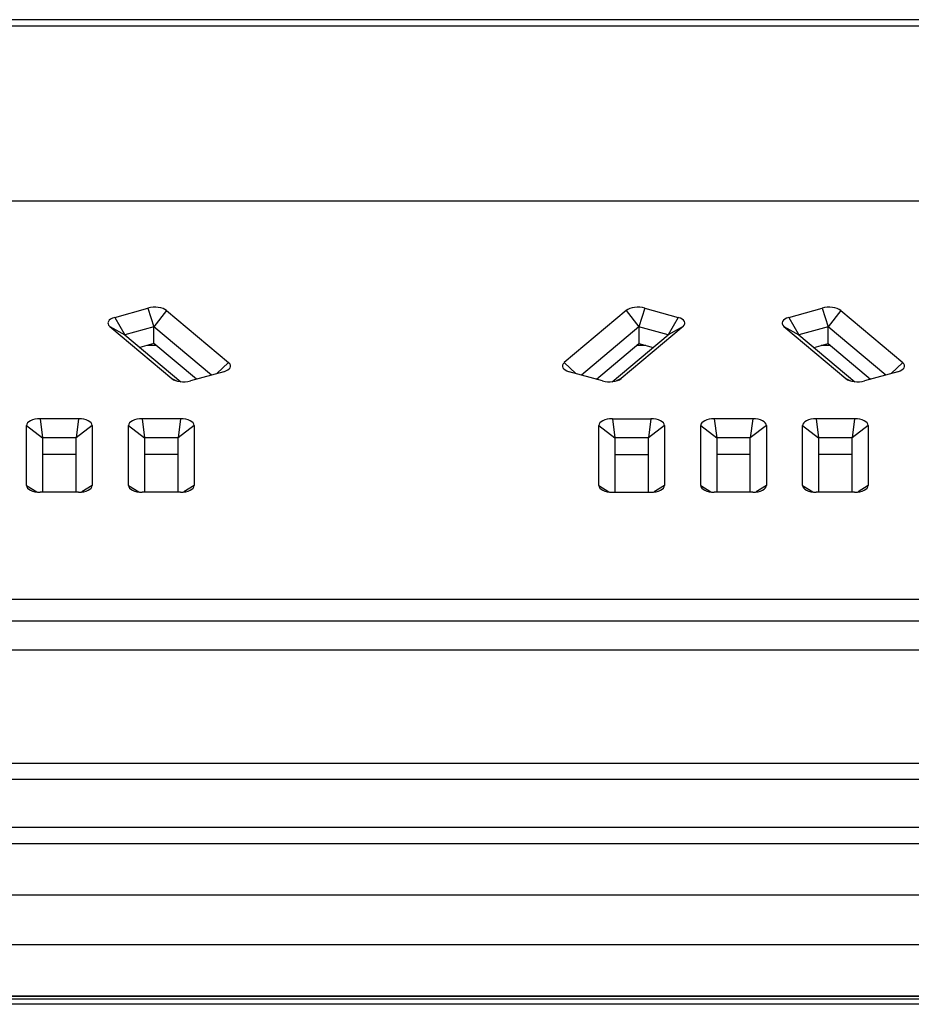
# Model space of a CAD drawing. Units: millimetres. Extents: x 497 to 1657, y -260 to 117.
# Drawn here: x 1003 to 1058, y 56 to 117 of the extents above; entities that cross this region are included whole.
import ezdxf

# ---------------------------------------------------------------- set-up
doc = ezdxf.new("R2010")
doc.units = ezdxf.units.MM
doc.layers.add('几何体', color=7, linetype='Continuous')

msp = doc.modelspace()

# ---------------------------------------------------------------- linework, layer by layer
at = {"layer": '几何体'}
for p, q in [((1221.825, 117.057), (931.825, 117.057)), ((931.825, 116.681), (1221.825, 116.681)), ((1204.37, 105.747), (932.641, 105.747)), ((1008.869, 98.517), (1010.942, 99.097)), ((1010.942, 99.097), (1011.311, 97.941)), ((1012.101, 98.947), (1011.311, 97.941)), ((1012.101, 98.947), (1015.968, 95.7)), ((1040.742, 98.947), (1036.875, 95.7)), ((1040.742, 98.947), (1041.532, 97.941)), ((1041.901, 99.097), (1041.532, 97.941)), ((1041.901, 99.097), (1043.974, 98.517)), ((1050.869, 98.517), (1052.942, 99.097)), ((1052.942, 99.097), (1053.311, 97.941)), ((1054.101, 98.947), (1053.311, 97.941)), ((1054.101, 98.947), (1057.968, 95.7)), ((1008.869, 98.517), (1009.501, 97.434)), ((1043.974, 98.517), (1043.342, 97.434)), ((1050.869, 98.517), (1051.501, 97.434)), ((1008.559, 97.956), (1012.425, 94.708)), ((1008.559, 97.956), (1009.501, 97.434)), ((1011.311, 97.941), (1009.501, 97.434)), ((1014.901, 94.926), (1011.311, 97.941)), ((1011.311, 96.892), (1011.311, 97.941)), ((1041.532, 97.941), (1037.942, 94.926)), ((1044.284, 97.956), (1040.417, 94.708)), ((1041.532, 97.941), (1041.532, 96.892)), ((1043.342, 97.434), (1041.532, 97.941)), ((1044.284, 97.956), (1043.342, 97.434)), ((1050.559, 97.956), (1054.425, 94.708)), ((1050.559, 97.956), (1051.501, 97.434)), ((1053.311, 97.941), (1051.501, 97.434)), ((1056.901, 94.926), (1053.311, 97.941)), ((1053.311, 96.892), (1053.311, 97.941)), ((1009.501, 97.434), (1012.981, 94.512)), ((1011.311, 96.892), (1010.438, 96.647)), ((1013.963, 94.664), (1011.311, 96.892)), ((1038.88, 94.664), (1041.532, 96.892)), ((1039.861, 94.512), (1043.342, 97.434)), ((1041.532, 96.892), (1042.405, 96.647)), ((1051.501, 97.434), (1054.981, 94.512)), ((1052.438, 96.647), (1053.311, 96.892)), ((1053.311, 96.892), (1055.963, 94.664)), ((1011.452, 96.773), (1010.885, 96.773)), ((1041.958, 96.773), (1041.391, 96.773)), ((1053.452, 96.773), (1052.885, 96.773)), ((1015.968, 95.7), (1015.24, 95.021)), ((1036.875, 95.7), (1037.603, 95.021)), ((1057.968, 95.7), (1057.24, 95.021)), ((1015.657, 95.138), (1013.584, 94.558)), ((1039.259, 94.558), (1037.186, 95.138)), ((1057.657, 95.138), (1055.584, 94.558)), ((1012.425, 94.708), (1012.718, 94.563)), ((1040.417, 94.708), (1040.124, 94.563)), ((1054.425, 94.708), (1054.718, 94.563)), ((1006.618, 92.205), (1004.224, 92.205)), ((1004.224, 92.205), (1004.376, 91.021)), ((1006.618, 92.205), (1006.466, 91.021)), ((1012.968, 92.205), (1010.574, 92.205)), ((1010.574, 92.205), (1010.726, 91.021)), ((1012.968, 92.205), (1012.816, 91.021)), ((1039.874, 92.205), (1042.268, 92.205)), ((1039.874, 92.205), (1040.026, 91.021)), ((1042.268, 92.205), (1042.116, 91.021)), ((1048.618, 92.205), (1046.224, 92.205)), ((1046.224, 92.205), (1046.376, 91.021)), ((1048.618, 92.205), (1048.466, 91.021)), ((1054.968, 92.205), (1052.574, 92.205)), ((1052.574, 92.205), (1052.726, 91.021)), ((1054.968, 92.205), (1054.816, 91.021)), ((1003.376, 88.044), (1003.376, 91.794)), ((1003.376, 91.794), (1004.376, 91.021)), ((1007.466, 91.794), (1006.466, 91.021)), ((1007.466, 91.794), (1007.466, 88.044)), ((1009.726, 88.044), (1009.726, 91.794)), ((1009.726, 91.794), (1010.726, 91.021)), ((1013.816, 91.794), (1012.816, 91.021)), ((1013.816, 91.794), (1013.816, 88.044)), ((1039.026, 88.044), (1039.026, 91.794)), ((1039.026, 91.794), (1040.026, 91.021)), ((1043.116, 91.794), (1042.116, 91.021)), ((1043.116, 91.794), (1043.116, 88.044)), ((1045.376, 88.044), (1045.376, 91.794)), ((1045.376, 91.794), (1046.376, 91.021)), ((1049.466, 91.794), (1048.466, 91.021)), ((1049.466, 91.794), (1049.466, 88.044)), ((1051.726, 88.044), (1051.726, 91.794)), ((1051.726, 91.794), (1052.726, 91.021)), ((1055.816, 91.794), (1054.816, 91.021)), ((1055.816, 91.794), (1055.816, 88.044)), ((1004.376, 91.021), (1004.376, 87.633)), ((1006.466, 91.021), (1004.376, 91.021)), ((1006.466, 87.633), (1006.466, 91.021)), ((1010.726, 91.021), (1010.726, 87.633)), ((1012.816, 91.021), (1010.726, 91.021)), ((1012.816, 87.633), (1012.816, 91.021)), ((1040.026, 91.021), (1040.026, 87.633)), ((1042.116, 91.021), (1040.026, 91.021)), ((1042.116, 87.633), (1042.116, 91.021)), ((1046.376, 91.021), (1046.376, 87.633)), ((1048.466, 91.021), (1046.376, 91.021)), ((1048.466, 87.633), (1048.466, 91.021)), ((1052.726, 91.021), (1052.726, 87.633)), ((1054.816, 91.021), (1052.726, 91.021)), ((1054.816, 87.633), (1054.816, 91.021)), ((1006.466, 89.971), (1004.376, 89.971)), ((1012.816, 89.971), (1010.726, 89.971)), ((1040.026, 89.971), (1042.116, 89.971)), ((1048.466, 89.971), (1046.376, 89.971)), ((1054.816, 89.971), (1052.726, 89.971)), ((1003.376, 88.044), (1004.013, 87.646)), ((1007.466, 88.044), (1006.83, 87.646)), ((1009.726, 88.044), (1010.363, 87.646)), ((1013.816, 88.044), (1013.18, 87.646)), ((1039.026, 88.044), (1039.663, 87.646)), ((1043.116, 88.044), (1042.48, 87.646)), ((1045.376, 88.044), (1046.013, 87.646)), ((1049.466, 88.044), (1048.83, 87.646)), ((1051.726, 88.044), (1052.363, 87.646)), ((1055.816, 88.044), (1055.18, 87.646)), ((1006.618, 87.633), (1004.224, 87.633)), ((1012.968, 87.633), (1010.574, 87.633)), ((1039.874, 87.633), (1042.268, 87.633)), ((1048.618, 87.633), (1046.224, 87.633)), ((1054.968, 87.633), (1052.574, 87.633)), ((932.641, 80.982), (1204.37, 80.982)), ((1204.37, 79.599), (932.641, 79.599)), ((1204.37, 77.798), (932.641, 77.798)), ((1630.325, 70.744), (523.325, 70.744)), ((1630.325, 69.744), (523.325, 69.744)), ((1630.325, 66.744), (523.325, 66.744)), ((1630.325, 65.744), (523.325, 65.744)), ((1630.325, 62.538), (523.325, 62.538)), ((1630.325, 59.45), (523.325, 59.45)), ((1630.325, 56.244), (523.325, 56.244)), ((1630.325, 56.233), (523.325, 56.233)), ((523.325, 56.089), (1630.325, 56.089)), ((523.325, 56.078), (1630.325, 56.078)), ((1626.825, 55.744), (526.825, 55.744))]:
    msp.add_line(p, q, dxfattribs=at)
for centre, major_axis, ratio, start_param, end_param in [((1011.362, 98.733), (0.855, 0.004), 0.490737, 0.524864, 2.081581), ((1041.481, 98.733), (0.855, -0.004), 0.490737, 1.060012, 2.616729), ((1053.362, 98.733), (0.855, 0.004), 0.490737, 0.524864, 2.081581), ((1009.309, 98.159), (0.865, -0.004), 0.478915, 2.107029, 3.663746), ((1043.533, 98.159), (0.865, 0.004), 0.478915, 5.761032, 7.317749), ((1051.309, 98.159), (0.865, -0.004), 0.478915, 2.107029, 3.663746), ((1015.217, 95.496), (0.865, -0.004), 0.478915, 5.248621, 6.805338), ((1037.626, 95.496), (0.865, 0.004), 0.478915, 2.61944, 4.176157), ((1057.217, 95.496), (0.865, -0.004), 0.478915, 5.248621, 6.805338), ((1013.164, 94.922), (0.855, 0.004), 0.490737, 3.666456, 5.223173), ((1039.679, 94.922), (0.855, -0.004), 0.490737, 4.201605, 5.758322), ((1055.164, 94.922), (0.855, 0.004), 0.490737, 3.666456, 5.223173), ((1004.237, 91.788), (0.86, -0.008), 0.484732, 1.5892, 3.145917), ((1006.606, 91.788), (0.86, 0.008), 0.484732, 6.278861, 7.835577), ((1010.587, 91.788), (0.86, -0.008), 0.484732, 1.5892, 3.145917), ((1012.956, 91.788), (0.86, 0.008), 0.484732, 6.278861, 7.835577), ((1039.887, 91.788), (0.86, -0.008), 0.484732, 1.5892, 3.145917), ((1042.256, 91.788), (0.86, 0.008), 0.484732, 6.278861, 7.835577), ((1046.237, 91.788), (0.86, -0.008), 0.484732, 1.5892, 3.145917), ((1048.606, 91.788), (0.86, 0.008), 0.484732, 6.278861, 7.835577), ((1052.587, 91.788), (0.86, -0.008), 0.484732, 1.5892, 3.145917), ((1054.956, 91.788), (0.86, 0.008), 0.484732, 6.278861, 7.835577), ((1004.237, 88.05), (0.86, 0.008), 0.484732, 3.137268, 4.693985), ((1006.606, 88.05), (0.86, -0.008), 0.484732, 4.730793, 6.28751), ((1010.587, 88.05), (0.86, 0.008), 0.484732, 3.137268, 4.693985), ((1012.956, 88.05), (0.86, -0.008), 0.484732, 4.730793, 6.28751), ((1039.887, 88.05), (0.86, 0.008), 0.484732, 3.137268, 4.693985), ((1042.256, 88.05), (0.86, -0.008), 0.484732, 4.730793, 6.28751), ((1046.237, 88.05), (0.86, 0.008), 0.484732, 3.137268, 4.693985), ((1048.606, 88.05), (0.86, -0.008), 0.484732, 4.730793, 6.28751), ((1052.587, 88.05), (0.86, 0.008), 0.484732, 3.137268, 4.693985), ((1054.956, 88.05), (0.86, -0.008), 0.484732, 4.730793, 6.28751)]:
    msp.add_ellipse(centre, major_axis=major_axis, ratio=ratio, start_param=start_param, end_param=end_param, dxfattribs=at)

doc.saveas('drawing.dxf')
